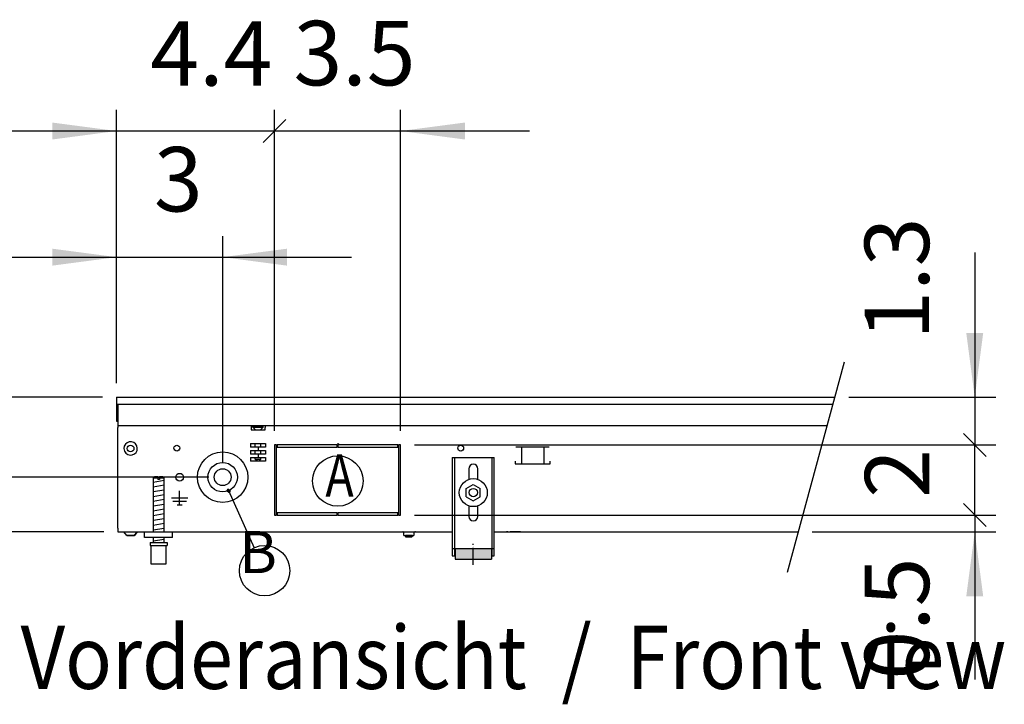
# Model space of a CAD drawing. Units: millimetres. Extents: x -8074 to 845, y 10003 to 15943.
# Drawn here: x -3055 to -2352, y 11483 to 11972 of the extents above; entities that cross this region are included whole.
import ezdxf

# ---------------------------------------------------------------- set-up
doc = ezdxf.new("R2010")
doc.units = ezdxf.units.MM
doc.linetypes.add('DOT_CENTER', pattern=[14, 12, -1, 0, -1])
doc.layers.add('1', color=7, linetype='Continuous')
doc.styles.add('CONVERTER_14', font='txt.shx', dxfattribs={"width": 0.9})
doc.styles.add('CONVERTER_15', font='txt.shx', dxfattribs={"width": 0.81})
doc.dimstyles.new('ME10_DIM_17', dxfattribs={"dimtxt": 46, "dimasz": 46, "dimexe": 15, "dimexo": 10, "dimgap": 18, "dimtad": 1, "dimdec": 1, "dimlfac": 0.03937, "dimdsep": 46, "dimtxsty": 'CONVERTER_14', "dimblk1": 'NONE', "dimsah": 1, "dimcen": 0.09, "dimclrd": 6, "dimclre": 6, "dimclrt": 3, "dimadec": 0, "dimazin": 0, "dimtfac": 1, "dimtdec": 4, "dimtix": 1, "dimtmove": 0, "dimatfit": 3, "dimfxl": 1, "dimtolj": 1, "dimtzin": 0, "dimarcsym": 0})
doc.dimstyles.new('ME10_DIM_18', dxfattribs={"dimtxt": 46, "dimasz": 23, "dimexe": 15, "dimexo": 10, "dimgap": 18, "dimtad": 1, "dimdec": 1, "dimlfac": 0.03937, "dimdsep": 46, "dimtxsty": 'CONVERTER_14', "dimblk2": 'OBLIQUE', "dimsah": 1, "dimcen": 0.09, "dimclrd": 6, "dimclre": 6, "dimclrt": 3, "dimadec": 0, "dimazin": 0, "dimtfac": 1, "dimtdec": 4, "dimtix": 1, "dimtmove": 0, "dimatfit": 3, "dimfxl": 1, "dimtolj": 1, "dimtzin": 0, "dimarcsym": 0})
doc.dimstyles.new('ME10_DIM_19', dxfattribs={"dimtxt": 46, "dimasz": 46, "dimexe": 15, "dimexo": 10, "dimgap": 18, "dimtad": 1, "dimdec": 1, "dimlfac": 0.03937, "dimdsep": 46, "dimtxsty": 'CONVERTER_14', "dimblk2": 'NONE', "dimsah": 1, "dimcen": 0.09, "dimclrd": 6, "dimclre": 6, "dimclrt": 3, "dimadec": 0, "dimazin": 0, "dimtfac": 1, "dimtdec": 4, "dimtix": 1, "dimtmove": 0, "dimatfit": 3, "dimfxl": 1, "dimtolj": 1, "dimtzin": 0, "dimarcsym": 0})
doc.dimstyles.new('ME10_DIM_20', dxfattribs={"dimtxt": 46, "dimasz": 23, "dimexe": 15, "dimexo": 10, "dimgap": 18, "dimtad": 1, "dimdec": 1, "dimlfac": 0.03937, "dimdsep": 46, "dimtxsty": 'CONVERTER_14', "dimblk1": 'OBLIQUE', "dimblk2": 'OBLIQUE', "dimsah": 1, "dimcen": 0.09, "dimclrd": 6, "dimclre": 6, "dimclrt": 3, "dimadec": 0, "dimazin": 0, "dimtfac": 1, "dimtdec": 4, "dimtix": 1, "dimtmove": 0, "dimatfit": 3, "dimfxl": 1, "dimtolj": 1, "dimtzin": 0, "dimarcsym": 0})
doc.dimstyles.new('ME10_DIM_21', dxfattribs={"dimtxt": 46, "dimasz": 46, "dimexe": 15, "dimexo": 10, "dimgap": 18, "dimtad": 1, "dimdec": 1, "dimlfac": 0.03937, "dimdsep": 46, "dimtxsty": 'CONVERTER_14', "dimblk1": 'NONE', "dimsah": 1, "dimcen": 0.09, "dimclrd": 6, "dimclre": 6, "dimclrt": 3, "dimadec": 0, "dimazin": 0, "dimtfac": 1, "dimtdec": 4, "dimtix": 1, "dimtmove": 0, "dimatfit": 3, "dimfxl": 1, "dimtolj": 1, "dimtzin": 0, "dimarcsym": 0})
doc.dimstyles.new('ME10_DIM_22', dxfattribs={"dimtxt": 46, "dimasz": 46, "dimexe": 15, "dimexo": 10, "dimgap": 18, "dimtad": 1, "dimdec": 1, "dimlfac": 0.03937, "dimdsep": 46, "dimtxsty": 'CONVERTER_14', "dimblk1": 'NONE', "dimsah": 1, "dimcen": 0.09, "dimclrd": 6, "dimclre": 6, "dimclrt": 3, "dimadec": 0, "dimazin": 0, "dimtfac": 1, "dimtdec": 4, "dimtix": 1, "dimtmove": 0, "dimatfit": 3, "dimfxl": 1, "dimtolj": 1, "dimtzin": 0, "dimarcsym": 0})
doc.dimstyles.new('ME10_DIM_23', dxfattribs={"dimtxt": 46, "dimasz": 46, "dimexe": 15, "dimexo": 10, "dimgap": 18, "dimtad": 1, "dimdec": 1, "dimlfac": 0.03937, "dimdsep": 46, "dimtxsty": 'CONVERTER_14', "dimblk1": 'OBLIQUE', "dimsah": 1, "dimcen": 0.09, "dimclrd": 6, "dimclre": 6, "dimclrt": 3, "dimadec": 0, "dimazin": 0, "dimtfac": 1, "dimtdec": 4, "dimtix": 1, "dimtmove": 0, "dimatfit": 3, "dimfxl": 1, "dimtolj": 1, "dimtzin": 0, "dimarcsym": 0})
doc.dimstyles.new('ME10_DIM_66', dxfattribs={"dimtxt": 46, "dimasz": 46, "dimexe": 15, "dimexo": 10, "dimgap": 18, "dimtad": 1, "dimdec": 1, "dimlfac": 0.03937, "dimdsep": 46, "dimtxsty": 'CONVERTER_14', "dimsah": 1, "dimcen": 0.09, "dimclrd": 6, "dimclre": 6, "dimclrt": 3, "dimadec": 0, "dimazin": 0, "dimtfac": 1, "dimtdec": 4, "dimtix": 1, "dimtmove": 0, "dimatfit": 3, "dimfxl": 1, "dimtolj": 1, "dimtzin": 0, "dimarcsym": 0})
pattern_1 = [(45, (1380.0399641, 668.0514378), (-0.0011313708499, 9e-20), [])]

# ---------------------------------------------------------------- blocks, each defined once
blk = doc.blocks.new('*D12')
at = {"layer": '1', "color": 6, "linetype": 'Continuous'}
for p, q in [((-2873.08, 11678.24), (-2873.08, 11907.24)), ((-2783.08, 11678.24), (-2783.08, 11907.24)), ((-2783.08, 11892.24), (-2873.08, 11892.24)), ((-2691.08, 11892.24), (-2783.08, 11892.24))]:
    blk.add_line(p, q, dxfattribs=at)
at = {"layer": '1', "color": 6}
blk.add_solid([(-2737.08, 11898.29), (-2737.08, 11886.18), (-2783.08, 11892.24)], dxfattribs=at)
at = {"layer": '1', "color": 3, "insert": (-2859.45, 11910.47), "char_height": 46, "attachment_point": 7, "rotation": 0.00014, "line_spacing_factor": 0.454545, "style": 'CONVERTER_14'}
blk.add_mtext('3.5', dxfattribs=at)
blk = doc.blocks.new('_NONE')
blk = doc.blocks.new('*D13')
at = {"layer": '1', "color": 6, "linetype": 'Continuous'}
for p, q in [((-2985.78, 11712.24), (-2985.78, 11907.24)), ((-2873.08, 11678.24), (-2873.08, 11907.24)), ((-2985.78, 11892.24), (-3077.78, 11892.24)), ((-2873.08, 11892.24), (-2985.78, 11892.24))]:
    blk.add_line(p, q, dxfattribs=at)
at = {"layer": '1', "color": 6}
blk.add_line((-2864.95, 11900.37), (-2881.21, 11884.1), dxfattribs=at)
blk.add_solid([(-3031.78, 11886.18), (-3031.78, 11898.29), (-2985.78, 11892.24)], dxfattribs=at)
at = {"layer": '1', "color": 3, "insert": (-2961.65, 11910.24), "char_height": 46, "attachment_point": 7, "rotation": 0.00014, "line_spacing_factor": 0.454545, "style": 'CONVERTER_14'}
blk.add_mtext('4.4', dxfattribs=at)
blk = doc.blocks.new('_OBLIQUE')
at = {"color": 0, "linetype": 'ByBlock', "lineweight": -2}
blk.add_line((-0.5, -0.5), (0.5, 0.5), dxfattribs=at)
blk = doc.blocks.new('*D14')
at = {"layer": '1', "color": 6, "linetype": 'Continuous'}
for p, q in [((-2773.08, 11618.24), (-2358.06, 11618.24)), ((-2373.06, 11618.24), (-2373.06, 11606.24)), ((-2489.15, 11606.24), (-2358.06, 11606.24)), ((-2373.06, 11606.24), (-2373.06, 11500.82))]:
    blk.add_line(p, q, dxfattribs=at)
at = {"layer": '1', "color": 6}
blk.add_solid([(-2367.01, 11560.24), (-2379.12, 11560.24), (-2373.06, 11606.24)], dxfattribs=at)
at = {"layer": '1', "color": 3, "insert": (-2391.3, 11500.82), "char_height": 46, "attachment_point": 7, "rotation": 90, "line_spacing_factor": 0.454545, "style": 'CONVERTER_14'}
blk.add_mtext('0.5', dxfattribs=at)
blk = doc.blocks.new('*D15')
at = {"layer": '1', "color": 6}
for p, q in [((-2381.2, 11676.37), (-2364.93, 11660.1)), ((-2364.93, 11610.1), (-2381.2, 11626.37))]:
    blk.add_line(p, q, dxfattribs=at)
at = {"layer": '1', "color": 6, "linetype": 'Continuous'}
for p, q in [((-2773.08, 11668.24), (-2358.06, 11668.24)), ((-2373.06, 11618.24), (-2373.06, 11668.24)), ((-2773.08, 11618.24), (-2358.06, 11618.24))]:
    blk.add_line(p, q, dxfattribs=at)
at = {"layer": '1', "color": 3, "insert": (-2391.06, 11630.48), "char_height": 46, "attachment_point": 7, "rotation": 90, "line_spacing_factor": 0.454545, "style": 'CONVERTER_14'}
blk.add_mtext('2', dxfattribs=at)
blk = doc.blocks.new('*D16')
at = {"layer": '1', "color": 6, "linetype": 'Continuous'}
for p, q in [((-2373.06, 11805.53), (-2373.06, 11702.24)), ((-2463.06, 11702.24), (-2358.06, 11702.24)), ((-2373.06, 11702.24), (-2373.06, 11668.24)), ((-2773.08, 11668.24), (-2358.06, 11668.24))]:
    blk.add_line(p, q, dxfattribs=at)
at = {"layer": '1', "color": 6}
blk.add_solid([(-2379.12, 11748.24), (-2367.01, 11748.24), (-2373.06, 11702.24)], dxfattribs=at)
at = {"layer": '1', "color": 3, "insert": (-2391.3, 11743.42), "char_height": 46, "attachment_point": 7, "rotation": 90, "line_spacing_factor": 0.454545, "style": 'CONVERTER_14'}
blk.add_mtext('1.3', dxfattribs=at)
blk = doc.blocks.new('*D17')
at = {"layer": '1', "color": 6, "linetype": 'Continuous'}
for p, q in [((-3085.78, 11794.24), (-3085.78, 11702.24)), ((-2995.78, 11702.24), (-3100.78, 11702.24)), ((-3085.78, 11702.24), (-3085.78, 11645.24)), ((-2920.03, 11645.24), (-3100.78, 11645.24))]:
    blk.add_line(p, q, dxfattribs=at)
at = {"layer": '1', "color": 6}
blk.add_solid([(-3091.84, 11748.24), (-3079.72, 11748.24), (-3085.78, 11702.24)], dxfattribs=at)
at = {"layer": '1', "color": 3, "insert": (-3103.78, 11643), "char_height": 46, "attachment_point": 7, "rotation": 90, "line_spacing_factor": 0.454545, "style": 'CONVERTER_14'}
blk.add_mtext('2.2', dxfattribs=at)
blk = doc.blocks.new('*D18')
at = {"layer": '1', "color": 6}
blk.add_line((-3093.91, 11653.37), (-3077.65, 11637.1), dxfattribs=at)
at = {"layer": '1', "color": 6, "linetype": 'Continuous'}
for p, q in [((-2920.03, 11645.24), (-3100.78, 11645.24)), ((-3085.78, 11606.24), (-3085.78, 11645.24)), ((-2994.78, 11606.24), (-3100.78, 11606.24)), ((-3085.78, 11506.19), (-3085.78, 11606.24))]:
    blk.add_line(p, q, dxfattribs=at)
at = {"layer": '1', "color": 6}
blk.add_solid([(-3079.72, 11560.24), (-3091.84, 11560.24), (-3085.78, 11606.24)], dxfattribs=at)
at = {"layer": '1', "color": 3, "insert": (-3104.01, 11506.19), "char_height": 46, "attachment_point": 7, "rotation": 90, "line_spacing_factor": 0.454545, "style": 'CONVERTER_14'}
blk.add_mtext('1.5', dxfattribs=at)
blk = doc.blocks.new('*D61')
at = {"layer": '1', "color": 6, "linetype": 'Continuous'}
for p, q in [((-2985.78, 11712.24), (-2985.78, 11817.24)), ((-2910.03, 11655.24), (-2910.03, 11817.24)), ((-3077.78, 11802.24), (-2985.78, 11802.24)), ((-2985.78, 11802.24), (-2910.03, 11802.24)), ((-2910.03, 11802.24), (-2818.03, 11802.24))]:
    blk.add_line(p, q, dxfattribs=at)
at = {"layer": '1', "color": 6}
for points in [[(-3031.78, 11796.18), (-3031.78, 11808.29), (-2985.78, 11802.24)], [(-2864.03, 11808.29), (-2864.03, 11796.18), (-2910.03, 11802.24)]]:
    blk.add_solid(points, dxfattribs=at)
at = {"layer": '1', "color": 3, "insert": (-2959.14, 11820.47), "char_height": 46, "attachment_point": 7, "rotation": 0.00014, "line_spacing_factor": 0.454545, "style": 'CONVERTER_14'}
blk.add_mtext('3', dxfattribs=at)

msp = doc.modelspace()

# ---------------------------------------------------------------- hatches: boundary and pattern name
at = {"layer": '1', "linetype": 'Continuous'}
h = msp.add_hatch(dxfattribs=at)
h.set_pattern_fill('CUSTOM36', color=6, scale=0.0008, angle=45, pattern_type=2)
h.set_pattern_definition(pattern_1)
edge = h.paths.add_edge_path()
edge.add_arc((-2905.77, 11635.64), 1, 0, 360)
h = msp.add_hatch(dxfattribs=at)
h.set_pattern_fill('CUSTOM11', color=6, scale=0.0008, angle=45, pattern_type=2)
h.set_pattern_definition(pattern_1)
h.paths.add_polyline_path([(-2718.08, 11594.34), (-2718.08, 11586.84), (-2744.08, 11586.84), (-2744.08, 11594.34)])

# ---------------------------------------------------------------- linework, layer by layer
at = {"color": 2, "linetype": 'Continuous'}
for p, q in [((-2985.78, 11702.24), (-2473.06, 11702.24)), ((-2985.78, 11702.24), (-2985.78, 11702.04)), ((-2985.78, 11702.04), (-2985.78, 11697.44)), ((-2985.78, 11697.44), (-2985.78, 11697.24)), ((-2985.78, 11697.24), (-2985.78, 11686.04)), ((-2985.78, 11686.04), (-2985.78, 11685.24)), ((-2985.78, 11685.24), (-2984.78, 11685.24)), ((-2984.78, 11684.84), (-2984.78, 11682.24)), ((-2984.78, 11682.24), (-2984.78, 11680.64)), ((-2984.78, 11608.84), (-2984.78, 11680.64)), ((-2984.78, 11608.84), (-2984.78, 11606.24)), ((-2984.78, 11606.24), (-2945.78, 11606.24)), ((-2945.78, 11606.24), (-2746.08, 11606.24)), ((-2716.08, 11606.24), (-2499.15, 11606.24))]:
    msp.add_line(p, q, dxfattribs=at)
at = {"color": 6, "linetype": 'Continuous'}
for p, q in [((-2985.78, 11697.24), (-2903.84, 11697.24)), ((-2984.78, 11697.24), (-2984.78, 11684.84)), ((-2903.84, 11697.24), (-2784.58, 11697.24)), ((-2784.58, 11697.24), (-2746.08, 11697.24)), ((-2746.08, 11697.24), (-2474.42, 11697.24)), ((-2984.78, 11682.24), (-2903.84, 11682.24)), ((-2903.84, 11682.24), (-2784.58, 11682.24)), ((-2889.78, 11682.24), (-2889.78, 11680.64)), ((-2889.78, 11680.64), (-2889.78, 11678.94)), ((-2889.78, 11678.94), (-2879.78, 11678.94)), ((-2888.53, 11681.49), (-2884.16, 11681.49)), ((-2888.53, 11680.99), (-2888.53, 11681.49)), ((-2888.53, 11680.99), (-2884.07, 11680.99)), ((-2886.73, 11679.19), (-2888.53, 11680.99)), ((-2886.73, 11678.94), (-2886.73, 11679.19)), ((-2884.16, 11681.49), (-2881.03, 11681.49)), ((-2884.07, 11680.99), (-2881.03, 11680.99)), ((-2882.83, 11679.19), (-2881.03, 11680.99)), ((-2882.83, 11678.94), (-2882.83, 11679.19)), ((-2881.03, 11680.99), (-2881.03, 11681.49)), ((-2879.78, 11682.24), (-2879.78, 11680.64)), ((-2879.78, 11678.94), (-2879.78, 11680.64)), ((-2784.58, 11682.24), (-2746.08, 11682.24)), ((-2746.08, 11682.24), (-2478.5, 11682.24)), ((-2984.78, 11608.99), (-2984.78, 11676.99)), ((-2890.11, 11669.24), (-2879.45, 11669.24)), ((-2890.11, 11669.24), (-2890.11, 11666.74)), ((-2884.78, 11666.74), (-2890.11, 11666.74)), ((-2890.11, 11664.24), (-2884.78, 11664.24)), ((-2890.11, 11664.24), (-2890.11, 11661.74)), ((-2886.73, 11666.74), (-2886.73, 11669.24)), ((-2886.73, 11661.74), (-2886.73, 11664.24)), ((-2884.78, 11666.74), (-2884.78, 11664.24)), ((-2879.45, 11666.74), (-2884.78, 11666.74)), ((-2884.78, 11664.24), (-2879.45, 11664.24)), ((-2882.83, 11666.74), (-2882.83, 11669.24)), ((-2882.83, 11661.74), (-2882.83, 11664.24)), ((-2879.45, 11669.24), (-2879.45, 11666.74)), ((-2879.45, 11664.24), (-2879.45, 11661.74)), ((-2871.58, 11668.24), (-2873.08, 11668.24)), ((-2873.08, 11668.24), (-2873.08, 11618.24)), ((-2871.58, 11618.24), (-2871.58, 11668.24)), ((-2828.33, 11668.24), (-2871.08, 11668.24)), ((-2871.08, 11668.24), (-2871.08, 11666.74)), ((-2871.08, 11666.74), (-2828.33, 11666.74)), ((-2828.33, 11666.74), (-2828.33, 11668.24)), ((-2828.03, 11669.22), (-2827.53, 11668.72)), ((-2827.83, 11668.24), (-2827.83, 11666.74)), ((-2785.08, 11668.24), (-2827.83, 11668.24)), ((-2827.83, 11666.74), (-2785.08, 11666.74)), ((-2827.53, 11668.72), (-2827.03, 11669.22)), ((-2785.08, 11666.74), (-2785.08, 11668.24)), ((-2783.08, 11668.24), (-2784.58, 11668.24)), ((-2784.58, 11668.24), (-2784.58, 11618.24)), ((-2783.08, 11618.24), (-2783.08, 11668.24)), ((-2676.81, 11666.74), (-2700.73, 11666.74)), ((-2696.77, 11666.49), (-2696.77, 11654.73)), ((-2680.77, 11666.49), (-2680.77, 11654.73)), ((-2884.78, 11661.74), (-2890.11, 11661.74)), ((-2890.11, 11659.24), (-2884.78, 11659.24)), ((-2890.11, 11659.24), (-2890.11, 11656.74)), ((-2879.45, 11656.74), (-2890.11, 11656.74)), ((-2886.73, 11658.19), (-2886.73, 11659.24)), ((-2886.73, 11658.19), (-2884.78, 11658.19)), ((-2885.28, 11656.74), (-2886.73, 11658.19)), ((-2879.45, 11661.74), (-2884.78, 11661.74)), ((-2884.78, 11661.74), (-2884.78, 11659.24)), ((-2884.78, 11659.24), (-2879.45, 11659.24)), ((-2884.78, 11658.19), (-2882.83, 11658.19)), ((-2882.83, 11658.19), (-2884.28, 11656.74)), ((-2882.83, 11658.19), (-2882.83, 11659.24)), ((-2879.45, 11659.24), (-2879.45, 11656.74)), ((-2744.58, 11659.24), (-2744.58, 11589.04)), ((-2717.58, 11589.04), (-2717.58, 11659.24)), ((-2701.27, 11656.73), (-2701.27, 11654.73)), ((-2676.27, 11654.73), (-2676.27, 11656.73)), ((-2701.27, 11654.73), (-2676.27, 11654.73)), ((-2956.38, 11644.55), (-2959.78, 11644.55)), ((-2956.38, 11644.55), (-2956.38, 11643.55)), ((-2955.18, 11643.55), (-2956.38, 11643.55)), ((-2955.18, 11644.55), (-2955.18, 11643.55)), ((-2951.78, 11644.55), (-2955.18, 11644.55)), ((-2940.78, 11625.64), (-2940.78, 11635.54)), ((-2940.78, 11630.24), (-2946.68, 11630.24)), ((-2935.88, 11627.99), (-2945.68, 11627.99)), ((-2934.88, 11630.24), (-2940.78, 11630.24)), ((-2942.53, 11625.64), (-2939.03, 11625.64)), ((-2873.08, 11618.24), (-2871.58, 11618.24)), ((-2828.33, 11619.74), (-2871.08, 11619.74)), ((-2871.08, 11619.74), (-2871.08, 11618.24)), ((-2871.08, 11618.24), (-2828.33, 11618.24)), ((-2828.33, 11618.24), (-2828.33, 11619.74)), ((-2827.83, 11619.74), (-2827.83, 11618.24)), ((-2785.08, 11619.74), (-2827.83, 11619.74)), ((-2827.83, 11618.24), (-2785.08, 11618.24)), ((-2785.08, 11618.24), (-2785.08, 11619.74)), ((-2784.58, 11618.24), (-2783.08, 11618.24)), ((-2978.52, 11603.72), (-2980.54, 11606.24)), ((-2978.52, 11603.72), (-2973.04, 11603.72)), ((-2973.04, 11603.72), (-2978.52, 11603.72)), ((-2973.04, 11603.72), (-2971.02, 11606.24)), ((-2971.02, 11606.24), (-2973.04, 11603.72)), ((-2973.04, 11603.72), (-2972.84, 11603.98)), ((-2972.84, 11603.98), (-2973.04, 11603.72)), ((-2971.73, 11605.36), (-2971.43, 11605.73)), ((-2971.43, 11605.73), (-2971.73, 11605.36)), ((-2971.23, 11605.99), (-2971.02, 11606.24)), ((-2971.02, 11606.24), (-2971.23, 11605.99)), ((-2781.26, 11606.15), (-2781.46, 11606.22)), ((-2781.07, 11606.05), (-2781.26, 11606.15)), ((-2780.9, 11605.92), (-2781.07, 11606.05)), ((-2780.76, 11605.75), (-2780.9, 11605.92)), ((-2780.66, 11605.56), (-2780.76, 11605.75)), ((-2780.6, 11605.36), (-2780.66, 11605.56)), ((-2780.58, 11605.14), (-2780.6, 11605.36)), ((-2780.58, 11603.74), (-2780.58, 11605.14)), ((-2780.58, 11603.74), (-2773.58, 11603.74)), ((-2779.58, 11603.74), (-2779.58, 11603.69)), ((-2779.18, 11602.49), (-2779.58, 11603.69)), ((-2776.12, 11603.69), (-2779.58, 11603.69)), ((-2776.28, 11602.49), (-2779.18, 11602.49)), ((-2774.98, 11602.49), (-2776.28, 11602.49)), ((-2774.58, 11603.69), (-2776.12, 11603.69)), ((-2774.58, 11603.69), (-2774.98, 11602.49)), ((-2774.58, 11603.69), (-2774.58, 11603.74)), ((-2773.56, 11605.36), (-2773.58, 11605.14)), ((-2773.58, 11605.14), (-2773.58, 11603.74)), ((-2773.5, 11605.56), (-2773.56, 11605.36)), ((-2773.4, 11605.75), (-2773.5, 11605.56)), ((-2773.26, 11605.92), (-2773.4, 11605.75)), ((-2773.09, 11606.05), (-2773.26, 11605.92)), ((-2772.9, 11606.15), (-2773.09, 11606.05)), ((-2772.7, 11606.22), (-2772.9, 11606.15)), ((-2772.48, 11606.24), (-2772.7, 11606.22)), ((-2706.33, 11606.22), (-2707.34, 11606.22)), ((-2697.33, 11606.22), (-2704.83, 11606.22)), ((-2961.28, 11596.55), (-2950.28, 11596.55)), ((-2746.08, 11594.31), (-2744.58, 11594.31)), ((-2717.58, 11594.31), (-2716.08, 11594.31))]:
    msp.add_line(p, q, dxfattribs=at)
at = {"color": 1, "linetype": 'Continuous'}
for p, q in [((-2746.08, 11659.24), (-2746.08, 11589.04)), ((-2746.08, 11659.24), (-2716.08, 11659.24)), ((-2716.08, 11589.04), (-2716.08, 11659.24)), ((-2734.28, 11651.24), (-2734.28, 11643.71)), ((-2727.88, 11643.71), (-2727.88, 11651.24)), ((-2958.78, 11645.55), (-2959.78, 11644.55)), ((-2959.78, 11644.55), (-2959.78, 11606.24)), ((-2956.38, 11645.55), (-2958.78, 11645.55)), ((-2956.38, 11645.55), (-2956.38, 11644.55)), ((-2955.18, 11644.55), (-2955.18, 11645.55)), ((-2952.78, 11645.55), (-2955.18, 11645.55)), ((-2951.78, 11644.55), (-2952.78, 11645.55)), ((-2951.78, 11606.24), (-2951.78, 11644.55)), ((-2736.08, 11637.12), (-2731.08, 11640.01)), ((-2736.08, 11631.35), (-2736.08, 11637.12)), ((-2731.08, 11640.01), (-2726.08, 11637.12)), ((-2726.08, 11631.35), (-2726.08, 11637.12)), ((-2736.08, 11631.35), (-2731.08, 11628.46)), ((-2731.08, 11628.46), (-2726.08, 11631.35)), ((-2734.28, 11624.76), (-2734.28, 11617.24)), ((-2727.88, 11617.24), (-2727.88, 11624.76)), ((-2965.78, 11602.24), (-2965.78, 11606.24)), ((-2945.78, 11602.24), (-2965.78, 11602.24)), ((-2959.78, 11602.24), (-2959.78, 11598.55)), ((-2951.78, 11598.55), (-2951.78, 11602.24)), ((-2961.78, 11598.55), (-2961.78, 11596.55)), ((-2961.78, 11598.55), (-2949.78, 11598.55)), ((-2961.78, 11596.55), (-2961.28, 11596.55)), ((-2961.28, 11596.55), (-2961.28, 11583.55)), ((-2950.28, 11596.55), (-2949.78, 11596.55)), ((-2950.28, 11583.55), (-2950.28, 11596.55)), ((-2949.78, 11598.55), (-2949.78, 11596.55)), ((-2744.08, 11594.34), (-2718.08, 11594.34)), ((-2744.08, 11594.34), (-2744.08, 11586.84)), ((-2718.08, 11594.34), (-2718.08, 11586.84)), ((-2746.08, 11589.04), (-2744.08, 11589.04)), ((-2744.08, 11586.84), (-2718.08, 11586.84)), ((-2718.08, 11589.04), (-2716.08, 11589.04)), ((-2961.28, 11583.55), (-2950.28, 11583.55))]:
    msp.add_line(p, q, dxfattribs=at)
at = {"color": 6, "linetype": 'Continuous'}
for centre, radius in [((-2975.78, 11665.74), 2.4), ((-2942.78, 11665.99), 2.1), ((-2910.03, 11645.24), 18), ((-2740.08, 11665.99), 2.1), ((-2910.03, 11645.24), 10.5), ((-2910.03, 11645.24), 6), ((-2940.78, 11645.24), 2.75), ((-2731.08, 11634.24), 10), ((-2731.08, 11634.24), 3)]:
    msp.add_circle(centre, radius, dxfattribs=at)
for start, end in [(225.91771, 179.99967), (179.99967, 225.91771)]:
    msp.add_arc((-2975.78, 11665.74), 4.76, start, end, dxfattribs=at)
at = {"color": 1, "linetype": 'Continuous'}
for centre, start, end in [((-2731.08, 11651.24), 90, 180), ((-2731.08, 11651.24), 0, 90), ((-2731.08, 11617.24), 180, 270), ((-2731.08, 11617.24), 270, 0)]:
    msp.add_arc(centre, 3.2, start, end, dxfattribs=at)
at = {"layer": '1', "color": 6, "linetype": 'Continuous'}
for p, q in [((-2466.27, 11727.24), (-2507.04, 11577.24)), ((-2959.78, 11641.79), (-2951.82, 11643.12)), ((-2959.78, 11638.38), (-2951.82, 11639.71)), ((-2959.78, 11634.97), (-2951.82, 11636.29)), ((-2959.78, 11631.55), (-2951.82, 11632.88)), ((-2959.78, 11628.14), (-2951.82, 11629.47)), ((-2959.78, 11624.73), (-2951.82, 11626.06)), ((-2959.78, 11621.32), (-2951.82, 11622.64)), ((-2959.78, 11617.91), (-2951.82, 11619.23)), ((-2959.78, 11614.49), (-2951.82, 11615.82)), ((-2959.78, 11611.08), (-2951.82, 11612.41)), ((-2959.78, 11607.67), (-2951.82, 11609)), ((-2959.78, 11599.73), (-2951.82, 11601.06))]:
    msp.add_line(p, q, dxfattribs=at)
at = {"layer": '1', "color": 1, "linetype": 'Continuous'}
for p, q in [((-2905.77, 11635.64), (-2887.57, 11594.93)), ((-2945.78, 11602.24), (-2945.78, 11606.24))]:
    msp.add_line(p, q, dxfattribs=at)
at = {"layer": '1', "color": 6, "linetype": 'DOT_CENTER'}
msp.add_line((-2731.08, 11582.8), (-2731.08, 11597.8), dxfattribs=at)
at = {"layer": '1', "color": 6, "linetype": 'Continuous'}
for centre in [(-2827.83, 11642.54), (-2880.13, 11578.54)]:
    msp.add_circle(centre, 18, dxfattribs=at)
at = {"layer": '1', "color": 1, "linetype": 'Continuous'}
msp.add_circle((-2905.77, 11635.64), 1, dxfattribs=at)

# ---------------------------------------------------------------- texts
at = {"layer": '1', "color": 2}
for s, height, style, width, p in [('A', 30, 'CONVERTER_15', 0.81, (-2836.68, 11631.45)), ('Vorderansicht  /  Front view', 45, 'CONVERTER_14', 0.9, (-3054.32, 11494.21))]:
    msp.add_text(s, height=height, dxfattribs=dict(at, style=style, width=width)).set_placement(p)
at = {"layer": '1', "color": 2, "insert": (-2871.28, 11567.45), "char_height": 30, "attachment_point": 9, "line_spacing_factor": 0.604545, "style": 'CONVERTER_15'}
msp.add_mtext('B', dxfattribs=at)

# ---------------------------------------------------------------- dimensions: what is measured, and where the dimension line sits
at = {"layer": '1'}
for base, p1, p2, dimstyle, picture, middle in [((-2873.08, 11892.24), (-2985.78, 11702.24), (-2873.08, 11668.24), 'ME10_DIM_18', '*D13', (-2929.43, 11927.52)), ((-2783.08, 11892.24), (-2873.08, 11668.24), (-2783.08, 11668.24), 'ME10_DIM_17', '*D12', (-2828.08, 11927.75)), ((-2985.78, 11802.24), (-2910.03, 11645.24), (-2985.78, 11702.24), 'ME10_DIM_66', '*D61', (-2947.91, 11837.75))]:
    dim = msp.add_linear_dim(base=base, p1=p1, p2=p2, dimstyle=dimstyle, dxfattribs=at)
    dim.commit()
    dim.dimension.update_dxf_attribs({"geometry": picture, "text_midpoint": middle, "text_rotation": 0.00014})
for base, p1, p2, dimstyle, picture, middle in [((-2373.06, 11702.24), (-2783.08, 11668.24), (-2473.06, 11702.24), 'ME10_DIM_21', '*D16', (-2408.58, 11774.48)), ((-3085.78, 11702.24), (-2910.03, 11645.24), (-2985.78, 11702.24), 'ME10_DIM_22', '*D17', (-3121.18, 11673.74)), ((-2373.06, 11618.24), (-2783.08, 11668.24), (-2783.08, 11618.24), 'ME10_DIM_20', '*D15', (-2408.46, 11641.39)), ((-3085.78, 11606.24), (-2910.03, 11645.24), (-2984.78, 11606.24), 'ME10_DIM_23', '*D18', (-3121.18, 11537.56)), ((-2373.06, 11618.24), (-2499.15, 11606.24), (-2783.08, 11618.24), 'ME10_DIM_19', '*D14', (-2408.58, 11532.19))]:
    dim = msp.add_linear_dim(base=base, p1=p1, p2=p2, angle=90, dimstyle=dimstyle, dxfattribs=at)
    dim.commit()
    dim.dimension.update_dxf_attribs({"geometry": picture, "text_midpoint": middle, "text_rotation": 90})

doc.saveas('drawing.dxf')
